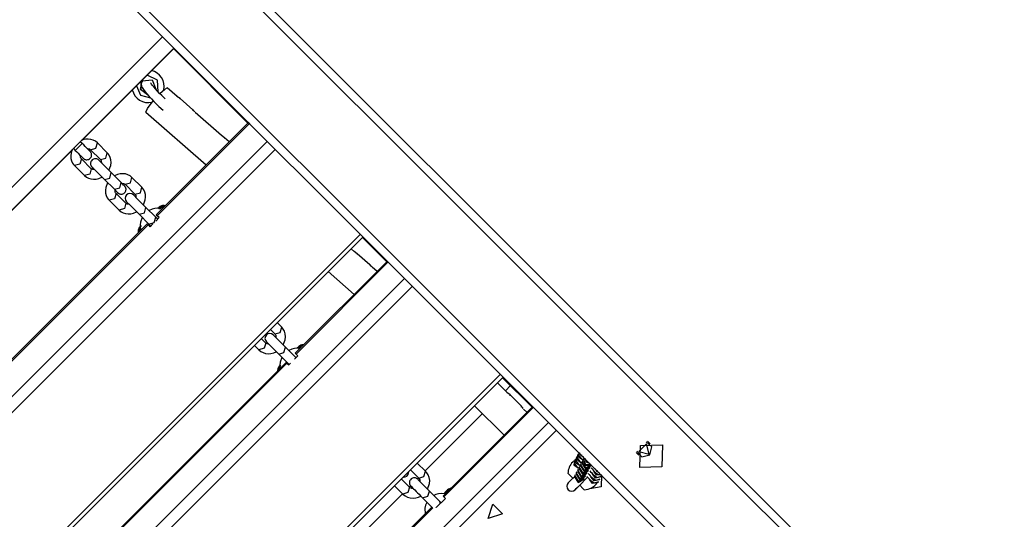
# Model space of a CAD drawing. Units: inches. Extents: x 217 to 376, y 97 to 323.
# Drawn here: x 315 to 321, y 195 to 198 of the extents above; entities that cross this region are included whole.
import ezdxf

# ---------------------------------------------------------------- set-up
doc = ezdxf.new("R2010")
doc.units = ezdxf.units.IN
doc.header["$MEASUREMENT"] = 0
doc.layers.add('Ebene 1', color=7, linetype='Continuous')

# ---------------------------------------------------------------- blocks, each defined once
blk = doc.blocks.new('block 2')
at = {"layer": 'Ebene 1', "color": 179, "lineweight": 25, "true_color": 0x1a171b}
for points in [[(315.6734, 198.6208), (325.7806, 188.5139)], [(325.7451, 188.4784), (315.6496, 198.5739)], [(325.3562, 188.0895), (315.2493, 198.1963)], [(315.2962, 198.2205), (325.3917, 188.125)], [(311.8935, 193.9172), (315.711, 197.7347)], [(315.7819, 197.6641), (311.9644, 193.8466)], [(315.7778, 197.6582), (315.2094, 197.0901)], [(315.641, 197.5221), (315.6906, 197.5714), (315.7402, 197.6207)], [(316.2388, 197.1969), (315.7771, 197.6593)], [(315.6827, 197.3912), (315.6793, 197.4629), (315.6142, 197.4953)], [(315.6173, 197.3737), (315.5732, 197.4053), (315.5835, 197.4587)], [(315.6148, 197.3764), (315.5766, 197.4026), (315.5766, 197.4494)], [(315.5893, 197.4636), (315.5852, 197.4591), (315.5818, 197.4543), (315.5794, 197.4488), (315.5783, 197.4443), (315.5776, 197.4401), (315.578, 197.436), (315.5783, 197.4322), (315.579, 197.4288), (315.58, 197.4257), (315.5821, 197.4215), (315.5838, 197.4174), (315.5918, 197.4053), (315.6024, 197.3919), (315.6131, 197.3781), (315.6262, 197.3633), (315.641, 197.3471), (315.6565, 197.3306), (315.6717, 197.3151), (315.6868, 197.3003), (315.713, 197.2768)], [(315.5835, 197.4587), (315.6455, 197.4667), (315.6672, 197.4088)], [(315.7251, 197.3471), (315.7044, 197.3678), (315.691, 197.3819), (315.6779, 197.3957), (315.6655, 197.4095), (315.6548, 197.4219), (315.6476, 197.4312), (315.6414, 197.4391), (315.6386, 197.4429), (315.6369, 197.446), (315.6362, 197.4474)], [(315.5484, 197.4288), (315.5725, 197.3699), (315.6341, 197.354)], [(315.6924, 197.3805), (315.723, 197.4084), (315.7378, 197.4153)], [(315.7992, 197.3619), (315.7378, 197.4153)], [(315.6062, 197.2651), (315.6155, 197.2882), (315.6517, 197.3354)], [(315.8178, 197.3492), (315.7985, 197.3626)], [(315.8147, 197.3478), (315.8167, 197.3492), (315.8178, 197.3492)], [(315.8963, 197.2803), (315.8178, 197.3492)], [(315.6062, 197.2651), (315.9793, 196.9382)], [(315.8929, 197.2793), (315.8949, 197.2803), (315.8963, 197.2803)], [(315.9091, 197.2672), (315.9042, 197.2724), (315.9004, 197.2768), (315.8963, 197.2803)], [(316.0758, 197.1198), (315.9108, 197.2641)], [(316.2436, 197.2024), (315.6707, 196.6295)], [(316.2498, 197.1962), (315.6769, 196.6233)], [(312.5432, 193.2681), (316.3604, 197.0856)], [(315.169, 197.0285), (315.1904, 197.0495), (315.2118, 197.0712)], [(315.2118, 197.0712), (315.2001, 197.0825)], [(315.3058, 197.0753), (315.2938, 197.0853), (315.2803, 197.0922), (315.2652, 197.097), (315.249, 197.0987), (315.2324, 197.0977), (315.2156, 197.0932), (315.2056, 197.0894)], [(315.261, 197.0223), (315.2603, 197.0223), (315.2586, 197.024), (315.2562, 197.0267), (315.2514, 197.0312), (315.2452, 197.0378), (315.238, 197.045), (315.2293, 197.0533), (315.2211, 197.0619), (315.2118, 197.0712)], [(315.2634, 197.0329), (315.2965, 197.0422), (315.3058, 197.0753)], [(315.3668, 197.0143), (315.3058, 197.0753)], [(316.0944, 197.107), (316.0748, 197.1204)], [(316.0913, 197.1056), (316.0934, 197.107), (316.0944, 197.107)], [(316.1233, 197.0822), (316.0944, 197.107)], [(316.4096, 197.0364), (312.5921, 193.2192)], [(315.1508, 197.0316), (312.5921, 194.4725)], [(315.1504, 197.0347), (315.1429, 197.0126), (315.1408, 196.9957), (315.1415, 196.9788), (315.1456, 196.9637), (315.1522, 196.9496), (315.1577, 196.9413), (315.1642, 196.9341)], [(315.1577, 197.0402), (315.169, 197.0285)], [(315.169, 197.0285), (315.1787, 197.0192), (315.1877, 197.0105), (315.1959, 197.0019), (315.2032, 196.9947), (315.2094, 196.9885), (315.2142, 196.984), (315.2169, 196.9809), (315.219, 196.9795), (315.2193, 196.9788), (315.2193, 196.9788), (315.2197, 196.9782), (315.22, 196.9782), (315.2207, 196.9775), (315.2214, 196.9768), (315.2249, 196.9744), (315.2286, 196.9726), (315.2324, 196.9716), (315.2362, 196.9709), (315.2411, 196.9706), (315.2459, 196.9713), (315.251, 196.9726), (315.2559, 196.9754), (315.26, 196.9782), (315.2638, 196.9826), (315.2665, 196.9868), (315.2686, 196.9912), (315.2693, 196.9957), (315.27, 196.9995), (315.2696, 197.003), (315.2693, 197.0064), (315.2686, 197.0095), (315.2676, 197.0123), (315.2665, 197.0143), (315.2655, 197.0164), (315.2645, 197.0178), (315.2634, 197.0192), (315.2624, 197.0202), (315.2621, 197.0209), (315.2617, 197.0209), (315.261, 197.0216), (315.261, 197.0216), (315.2593, 197.0236), (315.2559, 197.0271), (315.2442, 197.0384)], [(315.2442, 197.0388), (315.2531, 197.0384), (315.2572, 197.0371), (315.261, 197.0347), (315.2624, 197.034), (315.2634, 197.0329)], [(315.2634, 197.0329), (315.3244, 196.9716)], [(315.3244, 196.9716), (315.3575, 196.9809), (315.3668, 197.0143)], [(315.3768, 196.9065), (315.3882, 196.9354), (315.3902, 196.9527), (315.3892, 196.9692), (315.3854, 196.9847), (315.3785, 196.9988), (315.3733, 197.0071), (315.3668, 197.0143)], [(315.2066, 196.9768), (315.1973, 196.943), (315.1642, 196.9341)], [(315.2066, 196.9768), (315.2042, 196.9795), (315.2021, 196.9837), (315.2011, 196.9881), (315.2007, 196.994), (315.2007, 196.9964)], [(315.2679, 196.9151), (315.2066, 196.9768)], [(315.3919, 196.8907), (315.384, 196.8986), (315.3754, 196.9075), (315.3661, 196.9165), (315.3568, 196.9261), (315.3475, 196.9354), (315.3392, 196.9437), (315.3313, 196.9513), (315.3251, 196.9578), (315.3199, 196.963), (315.3165, 196.9664), (315.3151, 196.9675), (315.3144, 196.9682), (315.3137, 196.9689), (315.3134, 196.9692), (315.3134, 196.9695), (315.3131, 196.9699), (315.312, 196.9706), (315.311, 196.9713), (315.3069, 196.9737), (315.3024, 196.9754), (315.2979, 196.9768), (315.2931, 196.9768), (315.2872, 196.9768), (315.282, 196.9747), (315.2772, 196.9723), (315.2727, 196.9689), (315.269, 196.9647), (315.2662, 196.9596), (315.2648, 196.9554), (315.2638, 196.9513), (315.2634, 196.9472), (315.2638, 196.9437), (315.2641, 196.9406), (315.2648, 196.9375), (315.2659, 196.9354), (315.2669, 196.9327), (315.2679, 196.9313), (315.269, 196.9296), (315.2696, 196.9285), (315.2707, 196.9275), (315.2707, 196.9272), (315.271, 196.9268), (315.2714, 196.9265), (315.2717, 196.9261), (315.2721, 196.9258), (315.2745, 196.9237), (315.2779, 196.9199), (315.2834, 196.9144), (315.2893, 196.9082), (315.2913, 196.9065), (315.2934, 196.9048)], [(315.3244, 196.9716), (315.3268, 196.9689), (315.3289, 196.9647), (315.3299, 196.9599), (315.3303, 196.9544), (315.3299, 196.953)], [(315.1642, 196.9341), (315.2255, 196.8727)], [(315.2679, 196.9151), (315.2586, 196.882), (315.2255, 196.8727)], [(315.2882, 196.9096), (315.2827, 196.9096), (315.2779, 196.9099), (315.2734, 196.9113), (315.27, 196.9134), (315.269, 196.9141), (315.2679, 196.9151)], [(315.2724, 196.9254), (315.2731, 196.9248), (315.2741, 196.9241), (315.2765, 196.9213), (315.2807, 196.9172), (315.2865, 196.9113), (315.2938, 196.9048), (315.3017, 196.8962), (315.3106, 196.8872), (315.3199, 196.8782), (315.3292, 196.8686), (315.3379, 196.86), (315.3458, 196.8521), (315.3478, 196.85), (315.3499, 196.8483)], [(315.3499, 196.8483), (315.383, 196.8572), (315.3919, 196.8907)], [(315.4529, 196.8297), (315.3919, 196.8907)], [(315.5201, 196.861), (315.508, 196.8707), (315.4946, 196.8779), (315.4795, 196.8824), (315.4636, 196.8841), (315.4467, 196.8831), (315.4302, 196.8789), (315.4123, 196.8707)], [(315.2255, 196.8727), (315.2376, 196.8631), (315.251, 196.8559), (315.2662, 196.8514), (315.282, 196.8493), (315.2989, 196.8507), (315.3155, 196.8548), (315.3337, 196.8631)], [(315.333, 196.8645), (315.3544, 196.8431)], [(315.3499, 196.8483), (315.4109, 196.7873)], [(315.3544, 196.8431), (315.3699, 196.8276)], [(315.3558, 196.8424), (315.3551, 196.8424), (315.3544, 196.8431)], [(315.3692, 196.828), (315.3575, 196.798), (315.3554, 196.7811), (315.3565, 196.7642), (315.3603, 196.7491), (315.3668, 196.7349), (315.3723, 196.7267), (315.3785, 196.7194)], [(315.4109, 196.7873), (315.444, 196.7959), (315.4529, 196.8297)], [(315.4164, 196.7811), (315.4212, 196.7759), (315.4264, 196.7708), (315.4298, 196.7673), (315.4312, 196.7663), (315.4319, 196.7656), (315.4326, 196.7649), (315.4329, 196.7646), (315.4333, 196.7642), (315.4336, 196.7639), (315.4347, 196.7632), (315.4357, 196.7625), (315.4398, 196.7601), (315.4443, 196.7584), (315.4488, 196.757), (315.4536, 196.757), (315.4591, 196.7577), (315.4643, 196.759), (315.4691, 196.7615), (315.4736, 196.7649), (315.4774, 196.769), (315.4801, 196.7742), (315.4819, 196.7783), (315.4826, 196.7825), (315.4832, 196.7866), (315.4832, 196.7901), (315.4826, 196.7932), (315.4815, 196.7963), (315.4805, 196.799), (315.4795, 196.8011), (315.4784, 196.8025), (315.4774, 196.8045), (315.4767, 196.8056), (315.476, 196.8062), (315.4757, 196.8066), (315.4753, 196.8069), (315.475, 196.8073), (315.475, 196.8076), (315.4746, 196.808), (315.4722, 196.8104), (315.4681, 196.8138), (315.4633, 196.8193), (315.4571, 196.8255), (315.4553, 196.8273), (315.4529, 196.8297)], [(315.4536, 196.8231), (315.4574, 196.8238), (315.4629, 196.8242), (315.4674, 196.8235), (315.4722, 196.8221), (315.4757, 196.8204), (315.4767, 196.8193), (315.4777, 196.8186)], [(315.4777, 196.8186), (315.5108, 196.8276), (315.5201, 196.861)], [(315.5814, 196.7997), (315.5201, 196.861)], [(315.4212, 196.7618), (315.4123, 196.7287), (315.3785, 196.7194)], [(315.4109, 196.7873), (315.4178, 196.7797), (315.4233, 196.7742), (315.4281, 196.7694), (315.4309, 196.7666), (315.4312, 196.7663), (315.4316, 196.7659)], [(315.4212, 196.7618), (315.4185, 196.7649), (315.4168, 196.769), (315.4157, 196.7739), (315.4154, 196.7794), (315.4157, 196.7814)], [(315.4826, 196.7008), (315.4212, 196.7618)], [(315.4777, 196.8186), (315.5387, 196.757)], [(315.5387, 196.757), (315.5725, 196.7663), (315.5814, 196.7997)], [(315.5914, 196.6912), (315.6028, 196.7212), (315.6049, 196.7377), (315.6038, 196.7546), (315.6, 196.7697), (315.5935, 196.7842), (315.588, 196.7921), (315.5814, 196.7997)], [(315.3785, 196.7194), (315.4402, 196.6581)], [(315.4826, 196.7008), (315.4733, 196.6674), (315.4402, 196.6581)], [(315.5022, 196.695), (315.4925, 196.6953), (315.4881, 196.6967), (315.4846, 196.6988), (315.4836, 196.6998), (315.4826, 196.7008)], [(315.4867, 196.7105), (315.5132, 196.6843), (315.5642, 196.633)], [(315.6066, 196.6753), (315.5552, 196.7263), (315.5291, 196.7528)], [(315.5387, 196.757), (315.5418, 196.7539), (315.5435, 196.7501), (315.5446, 196.7453), (315.5449, 196.7398), (315.5449, 196.7377)], [(315.4402, 196.6581), (315.4522, 196.6485), (315.4653, 196.6412), (315.4805, 196.6364), (315.4963, 196.6347), (315.5136, 196.6357), (315.5301, 196.6398), (315.548, 196.6481)], [(315.5642, 196.633), (315.5973, 196.6423), (315.6066, 196.6753)], [(315.6676, 196.6144), (315.6066, 196.6753)], [(315.7058, 196.6647), (315.6786, 196.6695), (315.662, 196.6681), (315.6455, 196.6643), (315.6266, 196.656)], [(315.7265, 196.6853), (315.7251, 196.6857), (315.7203, 196.6867), (315.7151, 196.6867), (315.7089, 196.686), (315.703, 196.6839), (315.6955, 196.6802), (315.6889, 196.6757), (315.6848, 196.6726), (315.6813, 196.6695)], [(315.721, 196.6795), (315.7037, 196.6812), (315.6827, 196.6681)], [(315.7137, 196.6726), (315.7017, 196.6736), (315.6865, 196.664)], [(315.5642, 196.633), (315.6252, 196.572)], [(315.5838, 196.6126), (315.5728, 196.5837), (315.5701, 196.5665), (315.5714, 196.5503), (315.5752, 196.5344)], [(315.6252, 196.572), (315.6583, 196.5813), (315.6676, 196.6144)], [(315.6672, 196.5902), (315.6889, 196.6116)], [(315.6796, 196.6023), (315.6741, 196.6078), (315.6676, 196.6144)], [(315.6769, 196.6233), (315.6724, 196.6281), (315.6707, 196.6295)], [(315.6727, 196.6092), (315.6824, 196.6088), (315.6855, 196.6082)], [(315.6765, 196.6054), (315.6765, 196.6071), (315.6762, 196.6092)], [(315.6889, 196.6116), (315.6769, 196.6233)], [(315.6142, 196.573), (313.0544, 194.0133)], [(315.6204, 196.5672), (313.0606, 194.0071)], [(315.5752, 196.563), (315.5701, 196.5575), (315.5656, 196.551), (315.5618, 196.5441), (315.559, 196.5365), (315.558, 196.53), (315.5583, 196.5237), (315.5594, 196.5182)], [(315.5766, 196.562), (315.5632, 196.541), (315.5652, 196.5241)], [(315.5721, 196.5461), (315.5701, 196.5375), (315.5725, 196.531)], [(315.6142, 196.573), (315.6155, 196.5716), (315.6204, 196.5672)], [(315.6204, 196.5672), (315.6324, 196.5551)], [(315.6252, 196.572), (315.6314, 196.5658), (315.6372, 196.5599)], [(315.6314, 196.5544), (315.63, 196.5644), (315.6307, 196.5665)], [(315.6324, 196.5551), (315.6493, 196.5723)], [(313.1199, 192.6914), (316.9367, 196.5089)], [(313.1354, 192.6759), (316.9522, 196.4934)], [(317.0983, 196.3374), (316.9478, 196.4883)], [(316.8981, 196.4001), (316.8775, 196.418)], [(316.9157, 196.388), (316.8975, 196.4008)], [(317.1035, 196.3422), (316.5319, 195.771)], [(317.1086, 196.3374), (316.5371, 195.7658)], [(316.913, 196.387), (316.9147, 196.388), (316.9157, 196.388)], [(316.9943, 196.3195), (316.9157, 196.388)], [(316.7359, 196.2767), (316.8971, 196.1355)], [(316.9912, 196.3184), (316.9932, 196.3195), (316.9943, 196.3195)], [(317.0063, 196.3071), (317.0022, 196.3115), (316.9984, 196.316), (316.9943, 196.3195)], [(317.0384, 196.2774), (317.008, 196.3043)], [(313.3928, 192.4182), (317.2103, 196.2357)], [(317.2585, 196.1872), (313.4413, 192.3697)], [(316.3776, 195.9184), (316.4055, 195.8909)], [(316.4055, 195.8909), (316.4382, 195.9005), (316.4479, 195.9336)], [(316.4479, 195.9336), (316.4203, 195.9608)], [(316.4579, 195.8223), (316.4703, 195.8547), (316.472, 195.8733), (316.4703, 195.8923), (316.4651, 195.9074), (316.4579, 195.9212), (316.453, 195.9274), (316.4479, 195.9336)], [(316.3493, 195.8344), (316.3214, 195.8619)], [(316.4716, 195.8085), (316.421, 195.8585), (316.3955, 195.8843)], [(316.4055, 195.8909), (316.4082, 195.8874), (316.4107, 195.883), (316.4117, 195.8781), (316.412, 195.8723), (316.4117, 195.8688)], [(316.2791, 195.8196), (316.3066, 195.792)], [(316.3493, 195.8344), (316.3393, 195.802), (316.3066, 195.792)], [(316.3066, 195.792), (316.3187, 195.7817), (316.3325, 195.7748), (316.3476, 195.7696), (316.3642, 195.7679), (316.3814, 195.7689), (316.3983, 195.7731), (316.4141, 195.7803)], [(316.3669, 195.8278), (316.359, 195.8285), (316.3535, 195.8306), (316.3493, 195.8344)], [(316.3531, 195.842), (316.3786, 195.8165), (316.4293, 195.7658)], [(316.4293, 195.7658), (316.4616, 195.7758), (316.4716, 195.8085)], [(316.534, 195.7458), (316.4716, 195.8085)], [(316.5543, 195.8017), (316.5447, 195.8023), (316.5278, 195.801), (316.5106, 195.7968), (316.4923, 195.7886)], [(316.5454, 195.8054), (316.5419, 195.8023)], [(316.5839, 195.8234), (316.5791, 195.8234), (316.5733, 195.8223), (316.5671, 195.8206), (316.5602, 195.8172), (316.5533, 195.8123), (316.5492, 195.8089), (316.5454, 195.8054)], [(316.5464, 195.8044), (316.5457, 195.8051), (316.5454, 195.8054)], [(316.5798, 195.8189), (316.5643, 195.8172), (316.5464, 195.8044)], [(316.5726, 195.8113), (316.5619, 195.8092), (316.5498, 195.801)], [(316.4293, 195.7658), (316.4916, 195.7035)], [(316.4496, 195.7452), (316.4389, 195.7155), (316.4368, 195.6966), (316.4389, 195.678), (316.4389, 195.6776)], [(316.5278, 195.7348), (316.5478, 195.7548)], [(316.5371, 195.7658), (316.5333, 195.7696), (316.5319, 195.771)], [(316.5371, 195.7424), (316.5357, 195.7445), (316.534, 195.7458)], [(316.5361, 195.7427), (316.535, 195.7448), (316.534, 195.7458)], [(316.5478, 195.7548), (316.5371, 195.7658)], [(316.4754, 195.7145), (313.9157, 193.1548)], [(316.4803, 195.7093), (313.9205, 193.1496)], [(316.4396, 195.6993), (316.4337, 195.6935), (316.4296, 195.6876), (316.4258, 195.6804), (316.4231, 195.6735), (316.4213, 195.6666), (316.4213, 195.6604)], [(316.4403, 195.6983), (316.4279, 195.6804), (316.4262, 195.6645)], [(316.4382, 195.6883), (316.4341, 195.6797), (316.4331, 195.6721)], [(316.4754, 195.7145), (316.4768, 195.7128), (316.4803, 195.7093)], [(316.4803, 195.7093), (316.4913, 195.6983)], [(316.4913, 195.6983), (316.5026, 195.7093)], [(316.4916, 195.7035), (316.4927, 195.7024), (316.494, 195.7011)], [(316.4916, 195.7035), (316.493, 195.7024), (316.4944, 195.7017)], [(313.9874, 191.8236), (317.8045, 195.6408)], [(314.0046, 191.8067), (317.8221, 195.6239)], [(317.9995, 195.4365), (317.8169, 195.6191)], [(317.8473, 195.525), (317.7849, 195.5867)], [(317.8338, 195.5381), (317.8659, 195.5701)], [(317.8631, 195.5126), (317.8435, 195.5278)], [(317.9334, 195.4427), (317.8631, 195.5126)], [(317.8638, 195.5071), (317.8645, 195.5105), (317.8631, 195.5126)], [(318.0044, 195.4416), (317.4476, 194.8853)], [(318.0085, 195.4375), (317.4525, 194.8808)], [(317.6433, 195.4454), (317.8259, 195.2632)], [(317.9448, 195.4286), (317.9396, 195.4354), (317.9368, 195.4392), (317.9334, 195.4427)], [(317.9341, 195.4372), (317.9344, 195.4403), (317.9334, 195.4427)], [(317.9675, 195.4048), (317.9472, 195.4244)], [(317.3367, 195.0413), (317.6922, 195.3965)], [(314.2857, 191.5253), (318.1032, 195.3428)], [(318.1508, 195.2949), (314.3333, 191.4774)], [(318.7244, 195.1457), (318.7092, 195.2098), (318.6603, 195.1612), (318.7244, 195.1457), (318.7244, 195.1457)], [(318.8084, 195.2032), (318.8043, 195.0658), (318.6669, 195.0617), (318.6706, 195.1998), (318.8084, 195.2032), (318.8084, 195.2032)], [(318.7285, 195.1416), (318.742, 195.1905), (318.7058, 195.2225)], [(318.7309, 195.2098), (318.7147, 195.2256)], [(318.2676, 195.1137), (318.2603, 195.0885), (318.2758, 195.0675)], [(318.2738, 195.1281), (318.2672, 195.0964), (318.2934, 195.0768)], [(318.2765, 195.1306), (318.2696, 195.1054), (318.2844, 195.0847)], [(318.2831, 195.1454), (318.2758, 195.1137), (318.302, 195.094)], [(318.2855, 195.1478), (318.2786, 195.1226), (318.2937, 195.1016)], [(318.2882, 195.1578), (318.2862, 195.1278), (318.3113, 195.1113)], [(318.2893, 195.1567), (318.2886, 195.135), (318.3027, 195.1185)], [(318.2927, 195.1533), (318.301, 195.1368), (318.3172, 195.1288)], [(318.3027, 195.1192), (318.3034, 195.1182), (318.3051, 195.1175), (318.3075, 195.1154), (318.3103, 195.113), (318.3141, 195.1092)], [(318.3041, 195.1419), (318.3051, 195.1409), (318.3062, 195.1399)], [(318.3179, 195.1133), (318.3168, 195.1071)], [(318.3206, 195.1206), (318.3186, 195.1154), (318.3186, 195.1144), (318.3179, 195.1133)], [(318.3186, 195.1137), (318.3303, 195.082), (318.364, 195.082)], [(318.3254, 195.1206), (318.3337, 195.0971), (318.3578, 195.0882)], [(318.3268, 195.1188), (318.3351, 195.1026), (318.3516, 195.094)], [(318.6441, 195.1554), (318.6603, 195.1392)], [(318.6476, 195.1647), (318.6796, 195.1281), (318.7285, 195.1416)], [(317.3398, 195.0389), (317.2881, 195.0902)], [(318.2652, 195.1113), (318.2579, 195.0792), (318.2841, 195.0599)], [(318.2758, 195.0679), (318.2765, 195.0672), (318.2779, 195.0665), (318.2803, 195.0641), (318.2831, 195.0613), (318.2869, 195.0582)], [(318.2844, 195.0523), (318.2827, 195.0472), (318.2824, 195.0458), (318.282, 195.0448)], [(318.2844, 195.0851), (318.2855, 195.0844), (318.2865, 195.0834), (318.2889, 195.0813), (318.2924, 195.0785), (318.2965, 195.0747)], [(318.291, 195.0617), (318.2896, 195.0561)], [(318.2896, 195.0561), (318.3127, 195.0203), (318.3485, 195.0434)], [(318.2937, 195.0692), (318.2917, 195.0641), (318.291, 195.063), (318.291, 195.0617)], [(318.291, 195.0623), (318.3137, 195.0265), (318.3496, 195.0486)], [(318.2937, 195.102), (318.2948, 195.1013), (318.2958, 195.1002), (318.2982, 195.0985), (318.3013, 195.0954), (318.3058, 195.0916)], [(318.3, 195.0792), (318.2989, 195.073)], [(318.2989, 195.073), (318.322, 195.0372), (318.3575, 195.0606)], [(318.3027, 195.0865), (318.3006, 195.0813), (318.3003, 195.0799), (318.3, 195.0792)], [(318.3, 195.0792), (318.3227, 195.0434), (318.3585, 195.0658)], [(318.3093, 195.0958), (318.3079, 195.0902)], [(318.3079, 195.0902), (318.331, 195.0548), (318.3668, 195.0775)], [(318.3117, 195.1033), (318.3099, 195.0985), (318.3096, 195.0975), (318.3093, 195.0958)], [(318.3093, 195.0964), (318.3299, 195.061), (318.3668, 195.0792)], [(318.3168, 195.1071), (318.3313, 195.0747), (318.3668, 195.0792)], [(318.3647, 195.0596), (318.3709, 195.0534), (318.3778, 195.0458), (318.3837, 195.0396), (318.3868, 195.0358), (318.3888, 195.0331), (318.3899, 195.032), (318.3902, 195.0313)], [(318.4164, 195.0296), (318.4002, 195.0379), (318.3919, 195.0544)], [(317.2406, 194.94), (317.1896, 194.991)], [(317.3632, 194.9166), (317.355, 194.9252), (317.346, 194.9342), (317.3367, 194.9435), (317.3274, 194.9528), (317.3184, 194.9614), (317.3105, 194.9697), (317.3033, 194.9766), (317.2978, 194.9824), (317.2936, 194.9865), (317.2912, 194.9893), (317.2905, 194.9896), (317.2898, 194.99), (317.2898, 194.9907), (317.2892, 194.9907), (317.2892, 194.9914), (317.2881, 194.9917), (317.2871, 194.9924), (317.2857, 194.9938), (317.284, 194.9948), (317.2805, 194.9969), (317.2764, 194.9979), (317.2723, 194.9986), (317.2685, 194.999), (317.2637, 194.9983), (317.2585, 194.9972), (317.254, 194.9948), (317.2495, 194.9914), (317.2451, 194.9872), (317.242, 194.9824), (317.2406, 194.9783), (317.2392, 194.9735), (317.2389, 194.97), (317.2392, 194.9662), (317.2396, 194.9628), (317.2402, 194.9597), (317.2413, 194.9573), (317.2423, 194.9552), (317.2433, 194.9535), (317.2444, 194.9518), (317.2451, 194.9507), (317.2464, 194.9497), (317.2464, 194.949), (317.2464, 194.949), (317.2471, 194.9483), (317.2471, 194.9483), (317.2478, 194.9476), (317.2495, 194.9459), (317.2523, 194.9431), (317.2568, 194.9387), (317.2623, 194.9325)], [(317.2458, 195.0479), (317.2971, 194.9965)], [(317.2878, 194.9924), (317.2947, 194.999)], [(317.2971, 194.9965), (317.3284, 195.0076), (317.3398, 195.0389)], [(317.2971, 194.9965), (317.3005, 194.9924), (317.3029, 194.9872), (317.3043, 194.9817), (317.3047, 194.9755)], [(317.3522, 194.9276), (317.3643, 194.9635), (317.365, 194.9828), (317.3615, 195.001), (317.3557, 195.0165), (317.347, 195.0303), (317.3436, 195.0344), (317.3398, 195.0389)], [(318.2248, 195.0231), (318.2224, 195.0255), (318.2217, 195.0262)], [(318.2634, 195.0076), (318.2341, 194.9783), (318.2235, 194.9679)], [(318.2521, 194.9962), (318.231, 194.9752), (318.2235, 194.9679)], [(318.2521, 194.9962), (318.2355, 195.0124), (318.2248, 195.0231)], [(318.2641, 195.0107), (318.2627, 195.0048)], [(318.2627, 195.0048), (318.2858, 194.9693), (318.3213, 194.9924)], [(318.2665, 195.0179), (318.2645, 195.0131), (318.2641, 195.0117), (318.2641, 195.0107)], [(318.2641, 195.011), (318.2865, 194.9752), (318.3227, 194.9976)], [(318.2662, 194.9252), (318.2886, 194.9476), (318.343, 195.0024)], [(318.2727, 195.0275), (318.2717, 195.0217)], [(318.2717, 195.0217), (318.2948, 194.9862), (318.3303, 195.0089)], [(318.2758, 195.0348), (318.2734, 195.03), (318.2731, 195.0289), (318.2727, 195.0275)], [(318.2731, 195.0282), (318.2955, 194.9924), (318.3313, 195.0145)], [(318.282, 195.0448), (318.2807, 195.0389)], [(318.2807, 195.0389), (318.3037, 195.0034), (318.3396, 195.0265)], [(318.282, 195.0451), (318.3044, 195.0089), (318.3406, 195.0317)], [(318.3471, 195.0248), (318.353, 195.0189), (318.3596, 195.0117), (318.3654, 195.0052), (318.3689, 195.0017), (318.3709, 194.999), (318.3716, 194.9979), (318.372, 194.9976)], [(318.3565, 195.042), (318.362, 195.0365), (318.3689, 195.0289), (318.3744, 195.0224), (318.3775, 195.0186), (318.3802, 195.0158), (318.3809, 195.0148), (318.3813, 195.0145), (318.3809, 195.0151), (318.3806, 195.0158), (318.3799, 195.0169), (318.3785, 195.0193)], [(318.4291, 195.0141), (318.4274, 194.9438), (318.3568, 194.9314)], [(318.4154, 194.9865), (318.3837, 194.98), (318.364, 195.0058)], [(318.4195, 194.9907), (318.3943, 194.9821), (318.3716, 194.9972)], [(318.4247, 195.0038), (318.3926, 194.9969), (318.3733, 195.0234)], [(318.4285, 195.0083), (318.403, 194.9993), (318.3809, 195.0145)], [(318.4288, 195.0169), (318.3988, 195.0151), (318.3823, 195.0403)], [(318.4278, 195.0182), (318.4061, 195.0176), (318.3899, 195.0313)], [(318.405, 195.0406), (318.404, 195.042), (318.4026, 195.043)], [(318.4247, 195.0038), (318.4285, 195.0076)], [(317.1469, 194.949), (317.1982, 194.8973)], [(317.2406, 194.94), (317.2292, 194.9087), (317.1982, 194.8973)], [(317.2382, 194.9425), (317.2458, 194.95)], [(317.263, 194.9321), (317.2609, 194.9321), (317.2551, 194.9325), (317.2499, 194.9342), (317.2447, 194.9366), (317.2406, 194.94)], [(317.2478, 194.9473), (317.2492, 194.9462), (317.2506, 194.9449), (317.2537, 194.9418), (317.2582, 194.9373), (317.2647, 194.9307), (317.2719, 194.9235), (317.2805, 194.9149), (317.2898, 194.9059), (317.2988, 194.8966), (317.3081, 194.887), (317.3147, 194.8808), (317.3212, 194.8746)], [(317.4962, 194.9335), (317.489, 194.9314), (317.4817, 194.928), (317.4752, 194.9235), (317.4707, 194.9201), (317.4669, 194.9159)], [(317.4928, 194.9304), (317.4804, 194.9252), (317.4676, 194.9149)], [(318.2662, 194.9252), (318.2734, 194.9325), (318.2944, 194.9538)], [(318.3227, 194.9252), (318.3148, 194.9328), (318.2944, 194.9538)], [(318.4061, 194.9697), (318.3744, 194.9628), (318.3551, 194.989)], [(318.4105, 194.9738), (318.385, 194.9652), (318.3627, 194.9803)], [(318.4061, 194.9697), (318.4102, 194.9735)], [(318.4154, 194.9865), (318.4192, 194.9903)], [(314.7184, 192.4231), (317.1958, 194.8997)], [(317.1982, 194.8973), (317.2123, 194.886), (317.2278, 194.878), (317.2444, 194.8739), (317.2616, 194.8722), (317.2792, 194.8739), (317.2964, 194.8787), (317.3095, 194.8849)], [(317.3088, 194.8863), (317.3381, 194.8567)], [(317.3212, 194.8746), (317.3525, 194.8853), (317.3632, 194.9166)], [(317.3212, 194.8746), (317.3815, 194.8133)], [(317.4283, 194.8515), (317.3632, 194.9166)], [(317.4611, 194.8994), (317.4376, 194.9021), (317.4201, 194.9004), (317.4032, 194.8956), (317.3904, 194.8901)], [(317.4056, 194.8139), (317.4621, 194.8708)], [(317.4525, 194.8808), (317.449, 194.8842), (317.4476, 194.8853)], [(317.4621, 194.8708), (317.4525, 194.8808)], [(317.4631, 194.9125), (317.4583, 194.907), (317.4549, 194.9004), (317.4545, 194.8994)], [(317.4642, 194.9118), (317.4593, 194.9059), (317.4556, 194.899)], [(317.4676, 194.9083), (317.4635, 194.9035), (317.46, 194.8984)], [(317.4669, 194.9159), (317.4631, 194.9125)], [(317.4642, 194.9118), (317.4635, 194.9125)], [(317.4676, 194.9149), (317.4642, 194.9118)], [(317.4642, 194.9118), (317.4676, 194.9083)], [(317.4669, 194.9159), (317.4676, 194.9149)], [(317.4676, 194.9083), (317.4711, 194.9118)], [(317.4711, 194.9118), (317.4769, 194.917), (317.4835, 194.9207)], [(317.4711, 194.9118), (317.4728, 194.9101)], [(317.3787, 194.816), (314.8314, 192.2687)], [(317.3836, 194.8122), (314.8359, 192.2646)], [(317.3474, 194.8474), (317.3474, 194.8467), (317.3398, 194.8291), (317.3353, 194.8108), (317.3374, 194.775)], [(317.3381, 194.8567), (317.3474, 194.8477)], [(317.3395, 194.8556), (317.3388, 194.8563), (317.3381, 194.8567)], [(317.4032, 194.817), (317.4056, 194.8139)], [(317.4356, 194.8436), (317.4283, 194.8515)], [(317.4294, 194.8381), (317.4308, 194.8456), (317.4283, 194.8515)], [(317.7274, 194.7471), (317.756, 194.835), (317.8152, 194.7761), (317.7274, 194.7471), (317.7274, 194.7471)]]:
    blk.add_lwpolyline(points, dxfattribs=at)
for points in [[(315.7182, 197.4047), (315.7292, 197.4581), (315.6944, 197.5115), (315.6403, 197.5228)], [(315.5222, 197.4047), (315.5339, 197.3488), (315.5907, 197.3137), (315.6458, 197.3282)], [(318.251, 195.0958), (318.2324, 195.0775), (318.2221, 195.0523), (318.2217, 195.0262)], [(318.2579, 195.1023), (318.2555, 195.1006), (318.2531, 195.0982), (318.251, 195.0958)], [(318.3227, 194.9252), (318.3547, 194.9256), (318.385, 194.9414), (318.4033, 194.9679)]]:
    blk.add_open_spline(points, degree=3, dxfattribs=at)
for points, knots in [([(315.5291, 196.7528), (315.5173, 196.7646), (315.4984, 196.7646), (315.4867, 196.7528), (315.475, 196.7415), (315.475, 196.7222), (315.4867, 196.7105)], [0, 0, 0, 0, 1, 1, 1, 2, 2, 2, 2]), ([(316.3955, 195.8843), (316.3838, 195.8961), (316.3645, 195.8961), (316.3531, 195.8843), (316.3414, 195.8726), (316.3414, 195.8537), (316.3531, 195.842)], [0, 0, 0, 0, 1, 1, 1, 2, 2, 2, 2]), ([(317.2017, 195.0031), (317.2175, 195.0017), (317.2323, 195.0138), (317.2344, 195.03), (317.2347, 195.032), (317.2347, 195.0341), (317.2344, 195.0365)], [0, 0, 0, 0, 1, 1, 1, 2, 2, 2, 2]), ([(318.3385, 195.0076), (318.3385, 195.0076), (318.3437, 195.0021), (318.3437, 195.0021), (318.3437, 195.0021), (318.3509, 194.9948), (318.3509, 194.9948), (318.3509, 194.9948), (318.3565, 194.9883), (318.3565, 194.9883), (318.3565, 194.9883), (318.3596, 194.9845), (318.3596, 194.9845), (318.3596, 194.9845), (318.362, 194.9821), (318.362, 194.9821), (318.362, 194.9821), (318.3627, 194.981), (318.3627, 194.981), (318.3627, 194.981), (318.3633, 194.9803), (318.3633, 194.9803), (318.3633, 194.9803), (318.3627, 194.981), (318.3627, 194.981), (318.3627, 194.981), (318.3627, 194.9817), (318.3627, 194.9817), (318.3627, 194.9817), (318.362, 194.9828), (318.362, 194.9828), (318.362, 194.9828), (318.3606, 194.9852), (318.3606, 194.9852)], [0, 0, 0, 0, 1, 1, 1, 2, 2, 2, 3, 3, 3, 4, 4, 4, 5, 5, 5, 6, 6, 6, 7, 7, 7, 8, 8, 8, 9, 9, 9, 10, 10, 10, 11, 11, 11, 11]), ([(318.2235, 194.9679), (318.2118, 194.9559), (318.2118, 194.9373), (318.2235, 194.9252), (318.2352, 194.9135), (318.2545, 194.9135), (318.2662, 194.9252)], [0, 0, 0, 0, 1, 1, 1, 2, 2, 2, 2])]:
    blk.add_open_spline(points, degree=3, knots=knots, dxfattribs=at)

msp = doc.modelspace()

# ---------------------------------------------------------------- block references
at = {"layer": 'Ebene 1'}
msp.add_blockref('block 2', (0, 0), dxfattribs=at)

doc.saveas('drawing.dxf')
